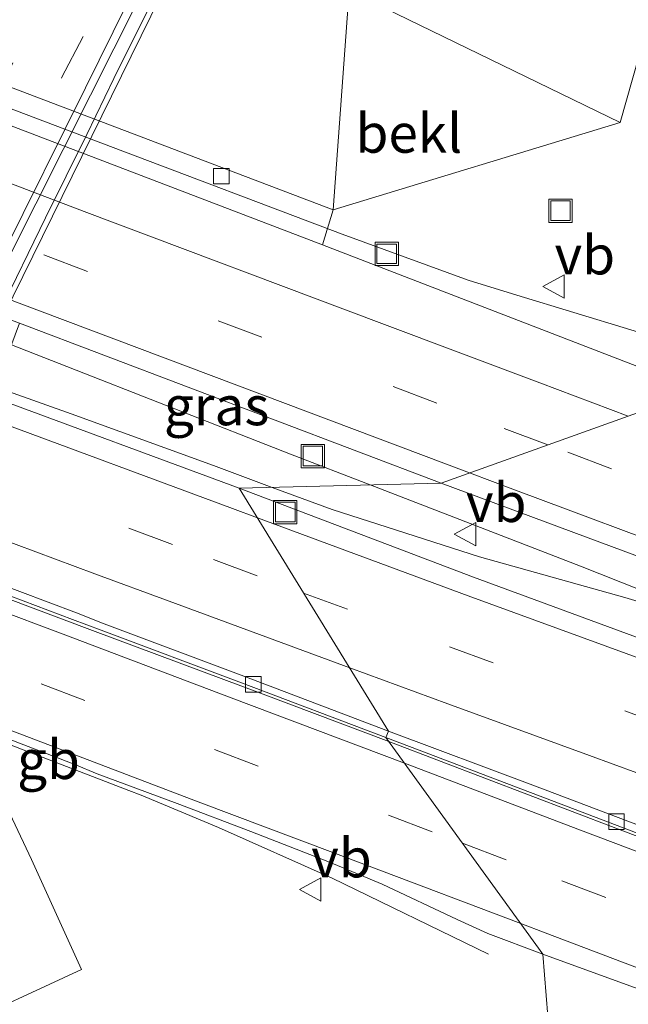
# Model space of a CAD drawing. Units: metres. Extents: x 249989 to 260003, y 468748 to 474541.
# Drawn here: x 253191 to 253230, y 469694 to 469757 of the extents above; entities that cross this region are included whole.
import ezdxf
from ezdxf.enums import TextEntityAlignment as Align

# ---------------------------------------------------------------- set-up
doc = ezdxf.new("R2010")
doc.units = ezdxf.units.M
doc.linetypes.add('VW-3-9_STREEP', pattern=[12, 3, -9])
doc.layers.get('0').update_dxf_attribs({"lineweight": 25})
for name, color, linetype, lineweight in [('B-ME-BV-GELEIDECONSTRUCTIE-BARRIER-L-B1', 213, 'BV-STEPBARRIER', 18), ('B-ME-BV-GELEIDECONSTRUCTIE-GELEIDERAIL-L-B1', 213, 'BV-GELEIDERAIL', 18), ('B-ME-BV-GELEIDECONSTRUCTIE-GELEIDERAIL-L-B2', 213, 'BV-GELEIDERAIL', 18), ('B-ME-GW-TEENLIJN-L-B1', 93, 'Continuous', 18), ('B-ME-IE-GRASLAND-GV-B6', 93, 'Continuous', 18), ('B-ME-IE-HULPGEOMETRIE-L-B1', 53, 'Continuous', 18), ('B-ME-IE-INRICHTINGSELEMENT-S-B1', 253, 'Continuous', 18), ('B-ME-KW-LEUNING-L-B2', 8, 'Continuous', 18), ('B-ME-KW-VIADUCT-GV-B7', 173, 'Continuous', 18), ('B-ME-OB-BEKLEDING-GV-B6', 253, 'Continuous', 18), ('B-ME-VH-VERH_SOORT-BETON-OVERIG-GV-B6', 8, 'IE-TERREINAFSCHEIDING-NATUURLIJK-HOUTWAL', 18), ('B-ME-VH-VERH_SOORT-BITUMEN-GV-B6', 8, 'IE-TERREINAFSCHEIDING-NATUURLIJK-HOUTWAL', 18), ('B-ME-VH-VERH_SOORT-BITUMEN-GV-B7', 8, 'Continuous', 18), ('B-ME-VV-KOLK-S-B1', 8, 'Continuous', 18), ('B-ME-VW-MARKERING-39STREEP-015-L-B1', 255, 'VW-3-9_STREEP', 18), ('B-ME-VW-MARKERING-39STREEP-015-L-B2', 255, 'VW-3-9_STREEP', 18), ('B-ME-VW-MARKERING-STREEP-015-L-B1', 7, 'Continuous', 18), ('B-ME-VW-MEUBILAIR_WEGMEUBILAIR-VERKEERSBORD-S-B1', 8, 'Continuous', 18)]:
    doc.layers.add(name, color=color, linetype=linetype, lineweight=lineweight)
doc.styles.add('NLCS-ISO', font='NLCS-ISO.TTF')
doc.linetypes.add('BV-GELEIDERAIL', pattern='A,10,-3,[108,NLCS.SHX,S=1,R=0,X=0,Y=0],-3', length=16)
doc.linetypes.add('BV-STEPBARRIER', pattern='A,1,-1,[16,NLCS.SHX,S=1,R=0,X=-1,Y=0],1', length=3)
doc.linetypes.add('IE-TERREINAFSCHEIDING-NATUURLIJK-HOUTWAL', pattern='A,7,-1.5,[67,NLCS.SHX,S=0.75,R=45,X=0,Y=0],-1.5,7,-1.5,[70,NLCS.SHX,S=0.75,R=0,X=0,Y=0],-1.5', length=20)

# ---------------------------------------------------------------- blocks, each defined once
blk = doc.blocks.new('kolk')
blk.add_lwpolyline([(-0.5, -0.5), (0.5, -0.5), (0.5, 0.5), (-0.5, 0.5)], close=True)
blk = doc.blocks.new('put')
for p, q in [((0.75, 0.75), (-0.75, 0.75)), ((-0.75, 0.75), (-0.75, -0.75)), ((0.75, -0.75), (0.75, 0.75)), ((-0.75, -0.75), (0.75, -0.75))]:
    blk.add_line(p, q)
blk.add_lwpolyline([(-0.625, 0.625), (0.625, 0.625), (0.625, -0.625), (-0.625, -0.625)], close=True)
blk = doc.blocks.new('verkeersbord')
for p, q in [((0, 0.75), (-0.75, -0.625)), ((0.75, -0.625), (0, 0.75)), ((-0.75, -0.625), (0.75, -0.625))]:
    blk.add_line(p, q)

msp = doc.modelspace()

# ---------------------------------------------------------------- linework, layer by layer
at = {"layer": 'B-ME-BV-GELEIDECONSTRUCTIE-BARRIER-L-B1'}
msp.add_line((253187.292, 469711.33, 28.388), (253197.612, 469707.37, 28.344), dxfattribs=at)
for points in [[(253040.314, 469775.499, 28.247), (253043.186, 469774.403, 28.132), (253054.405, 469770.057, 28.152), (253065.616, 469765.736, 28.155), (253076.855, 469761.432, 28.181), (253082.477, 469759.29, 28.183), (253093.765, 469755.145, 28.199), (253105.072, 469751.03, 28.204), (253116.367, 469746.912, 28.231), (253127.653, 469742.787, 28.259), (253138.93, 469738.647, 28.285), (253144.424, 469736.615, 28.278), (253150.222, 469734.485, 28.282), (253155.861, 469732.406, 28.291), (253161.502, 469730.31, 28.29), (253167.004, 469728.255, 28.288), (253172.636, 469726.137, 28.295), (253178.396, 469723.975, 28.305), (253184.028, 469721.872, 28.314), (253189.657, 469719.754, 28.328), (253195.285, 469717.641, 28.345), (253206.405, 469713.474, 28.336), (253214.2981, 469710.5006, 28.3598)], [(253214.2981, 469710.5006, 28.3598), (253217.663, 469709.233, 28.37), (253228.891, 469704.957, 28.386), (253240.13, 469700.698, 28.393), (253251.379, 469696.448, 28.405), (253262.635, 469692.196, 28.422), (253273.874, 469687.927, 28.43), (253285.093, 469683.632, 28.505), (253296.266, 469679.171, 28.585), (253301.857, 469676.826, 28.084)]]:
    msp.add_polyline3d(points, dxfattribs=at)
at = {"layer": 'B-ME-BV-GELEIDECONSTRUCTIE-GELEIDERAIL-L-B1'}
for points in [[(253131.98, 469774.322, 27.719), (253144.09, 469768.965, 28.266), (253147.966, 469767.344, 28.296), (253151.764, 469765.835, 28.303), (253167.822, 469759.597, 28.35), (253176.786, 469756.197, 28.352), (253182.749, 469753.887, 28.372), (253196.596, 469748.631, 28.391), (253211.3, 469743.081, 28.387), (253219.393, 469740.12, 28.403), (253222.52, 469739.153, 28.4), (253237.1736, 469734.7187, 28.4329)], [(253213.1077, 469726.984, 28.7247), (253207.996, 469728.958, 28.72), (253193.126, 469734.774, 28.695), (253181.97, 469739.132, 28.703), (253170.779, 469743.342, 28.68), (253167.052, 469744.779, 28.657), (253163.276, 469746.246, 28.653), (253159.448, 469747.574, 28.656), (253155.761, 469748.992, 28.669), (253148.173, 469751.576, 28.652), (253144.414, 469752.872, 28.658), (253136.841, 469755.322, 28.653), (253129.267, 469757.768, 28.64), (253127.871, 469758.211, 28.636), (253121.563, 469760.256, 28.634), (253114.068, 469762.719, 28.592), (253106.462, 469765.604, 28.583)], [(253113.796, 469762.299, 28.576), (253120.706, 469758.866, 28.556), (253129.443, 469755.525, 28.556), (253142.349, 469750.935, 28.604), (253153.435, 469746.805, 28.568), (253160.161, 469744.29, 28.657), (253163.791, 469742.91, 28.707), (253171.255, 469740.078, 28.709), (253176.223, 469738.114, 28.696), (253183.768, 469735.327, 28.702), (253187.376, 469733.969, 28.663), (253190.19, 469732.864, 28.626), (253193.908, 469731.553, 28.609), (253203.056, 469728.219, 28.613), (253206.8253, 469726.8219, 28.6105)], [(253206.8253, 469726.8219, 28.6105), (253210.659, 469725.401, 28.608), (253220.124, 469722.365, 28.636), (253229.466, 469719.758, 28.7), (253233.904, 469718.435, 28.757), (253241.45, 469715.838, 28.748), (253245.188, 469714.395, 28.784), (253251.987, 469711.706, 28.79), (253263.191, 469707.303, 28.794), (253274.433, 469703.126, 28.798), (253285.576, 469698.968, 28.779), (253304.52, 469692.115, 28.819), (253323.287, 469685.357, 28.835), (253342.127, 469678.583, 28.916)], [(253241.45, 469715.838, 28.748), (253234.119, 469718.859, 28.737), (253230.439, 469720.253, 28.758), (253226.612, 469721.769, 28.737), (253213.1077, 469726.984, 28.7247)], [(253197.612, 469707.37, 28.344), (253198.399, 469707.064, 28.139), (253203.359, 469704.997, 28.176), (253210.66, 469701.738, 27.892), (253220.704, 469696.855, 27.339)]]:
    msp.add_polyline3d(points, dxfattribs=at)
at = {"layer": 'B-ME-BV-GELEIDECONSTRUCTIE-GELEIDERAIL-L-B2'}
msp.add_polyline3d([(253174.203, 469709.401, 34.444), (253176.103, 469713.365, 34.461), (253179.2, 469719.777, 34.496), (253182.133, 469725.766, 34.527), (253184.485, 469730.574, 34.532), (253189.889, 469741.544, 34.519), (253195.157, 469752.003, 34.514), (253198.155, 469757.945, 34.477), (253198.594, 469758.821, 34.471), (253199.677, 469760.927, 34.461)], dxfattribs=at)
at = {"layer": 'B-ME-GW-TEENLIJN-L-B1'}
for points in [[(253237.788, 469780.667, 27.106), (253229.166, 469750.248, 27.037), (253210.732, 469744.63, 27.641), (253152.549, 469766.756, 27.627)], [(253186.14, 469691.974, 27.305), (253194.564, 469695.876, 27.334), (253191.354, 469702.935, 27.327), (253187.515, 469711.064, 27.41), (253187.164, 469711.45, 28.343), (253186.204, 469712.048, 27.46), (253179.383, 469714.567, 27.449), (253170.693, 469717.796, 27.445), (253162.058, 469721.013, 27.43), (253153.764, 469724.077, 27.428), (253146.387, 469726.849, 27.411), (253143.351, 469727.978, 27.407), (253142.507, 469728.1, 28.36), (253141.842, 469728.122, 27.482), (253126.393, 469721.055, 27.47), (253131.85, 469709.227, 27.466), (253129.435, 469707.866, 27.517), (253125.827, 469713.207, 27.477), (253123.872, 469715.599, 27.412), (253122.291, 469717.325, 27.415), (253119.22, 469719.37, 27.403), (253116.708, 469721.139, 27.34), (253113.929, 469723.023, 27.194)]]:
    msp.add_polyline3d(points, dxfattribs=at)
at = {"layer": 'B-ME-IE-GRASLAND-GV-B6'}
for points in [[(253238.039, 469764.525, 26.886), (253234.886, 469751.286, 26.835), (253234.731, 469750.375, 26.843), (253234.341, 469749.078, 26.916), (253234.209, 469748.289, 26.943), (253234.679, 469747.657, 26.995), (253235.371, 469747.19, 26.987), (253236.253, 469746.627, 26.967), (253237.229, 469746.253, 26.961), (253249.858, 469742.038, 26.879), (253234.273, 469733.045, 27.772), (253210.04, 469742.387, 27.731), (253210.732, 469744.63, 27.641), (253229.166, 469750.248, 27.037), (253237.788, 469780.667, 27.106)], [(253217.676, 469727.102, 28.034), (253204.695, 469726.767, 28.006), (253188.82, 469732.634, 27.989), (253190.592, 469737.356, 27.996), (253217.676, 469727.102, 28.034)], [(253204.695, 469726.767, 28.006), (253217.676, 469727.102, 28.034), (253242.892, 469717.732, 28.051), (253264.944, 469709.509, 28.091), (253297.577, 469697.504, 28.116), (253322.084, 469688.687, 28.168), (253338.707, 469682.671, 28.222), (253357.094, 469676.065, 28.295), (253368.589, 469672.04, 28.338), (253383, 469666.955, 28.384), (253404.071, 469659.626, 28.506), (253422.865, 469653.177, 28.616), (253450.327, 469643.787, 28.817), (253458.809, 469640.968, 28.884), (253472.108, 469636.517, 28.976), (253488.618, 469630.964, 29.1), (253502.973, 469626.149, 29.21)], [(253498.325, 469623.532, 29.167), (253481.513, 469629.134, 29.041), (253468.018, 469633.688, 28.952), (253452.819, 469638.78, 28.856), (253439.163, 469643.394, 28.735), (253424.603, 469648.424, 28.654), (253414.969, 469651.698, 28.597), (253399.553, 469657.032, 28.506), (253387.434, 469661.212, 28.453), (253372.745, 469666.298, 28.38), (253359.426, 469670.965, 28.319), (253343.417, 469676.579, 28.243), (253327.101, 469682.405, 28.202), (253313.184, 469687.326, 28.173), (253297.198, 469693.098, 28.136), (253283.329, 469697.954, 28.128), (253265.782, 469704.323, 28.11), (253250.498, 469709.8, 28.094), (253235.503, 469715.269, 28.088), (253219.753, 469721.05, 28.047), (253204.695, 469726.767, 28.006)], [(253186.14, 469691.974, 27.305), (253194.564, 469695.876, 27.334), (253191.354, 469702.935, 27.327), (253187.515, 469711.064, 27.41), (253187.164, 469711.45, 28.343), (253186.204, 469712.048, 27.46), (253188.124, 469711.339, 27.463), (253194.139, 469709.044, 27.482), (253195.579, 469708.433, 27.504), (253200.707, 469706.525, 27.494), (253205.44, 469704.734, 27.501), (253210.503, 469702.769, 27.517), (253213.88, 469701.355, 27.498), (253218.699, 469699.082, 27.465), (253220.663, 469698.181, 27.469), (253224.201, 469696.859, 27.473), (253225.061, 469686.235, 27.079)], [(253237.465, 469682.505, 27.037), (253225.061, 469686.235, 27.079), (253224.201, 469696.859, 27.473), (253230.964, 469694.399, 27.484)]]:
    msp.add_polyline3d(points, dxfattribs=at)
at = {"layer": 'B-ME-IE-HULPGEOMETRIE-L-B1'}
msp.add_polyline3d([(253148.9063, 469554.0031, 32.1508), (253195.065, 469587.245, 30.883), (253192.673, 469593.01, 27.783), (253192.666, 469593.453, 26.92), (253192.874, 469604.057, 26.718), (253189.981, 469605.953, 25.538), (253203.175, 469606.917, 25.461), (253203.159, 469607.403, 25.426), (253203.048, 469607.822, 25.578), (253224.438, 469683.77, 25.643), (253225.061, 469686.235, 27.079), (253224.201, 469696.859, 27.473), (253214.112, 469710.757, 27.741), (253214.294, 469711.184, 27.776), (253204.695, 469726.767, 28.006), (253217.676, 469727.102, 28.034), (253234.273, 469733.045, 27.772), (253249.858, 469742.038, 26.879), (253247.682, 469745.279, 25.765), (253279.976, 469800.887, 25.765)], dxfattribs=at)
at = {"layer": 'B-ME-KW-LEUNING-L-B2'}
msp.add_polyline3d([(253200.464, 469760.724, 33.989), (253196.644, 469753.079, 33.972), (253194.904, 469749.48, 33.964), (253192.258, 469744.119, 33.951), (253189.27, 469738.004, 33.937), (253186.706, 469732.898, 33.926), (253183.978, 469727.357, 33.913), (253181.917, 469723.135, 33.903), (253180.703, 469720.677, 33.896), (253178.984, 469717.242, 33.887), (253177.277, 469713.726, 33.878), (253174.985, 469709.219, 33.862)], dxfattribs=at)
at = {"layer": 'B-ME-KW-VIADUCT-GV-B7'}
msp.add_polyline3d([(253200.936, 469760.968, 33.988), (253189.538, 469737.787, 33.934)], dxfattribs=at)
at = {"layer": 'B-ME-OB-BEKLEDING-GV-B6'}
for points in [[(253269.774, 469824.758, 27.874), (253272.32, 469822.694, 27.812), (253284.961, 469812.68, 27.77), (253284.624, 469812.291, 26.888), (253272.024, 469822.451, 27.099), (253269.905, 469824.151, 27.166), (253268.931, 469822.85, 27.063), (253260.93, 469812.341, 26.987), (253250.895, 469799.071, 26.869), (253240.51, 469785.549, 27.046), (253237.504, 469781.793, 27.107), (253237.788, 469780.667, 27.106), (253229.166, 469750.248, 27.037), (253211.752, 469758.716, 36.514), (253235.145, 469790.677, 29.415), (253237.407, 469782.111, 27.361), (253240.292, 469785.933, 27.778), (253250.514, 469799.434, 27.702), (253260.628, 469812.607, 27.711), (253268.575, 469823.16, 27.809), (253269.774, 469824.758, 27.874)], [(253210.732, 469744.63, 27.641), (253152.549, 469766.756, 27.627), (253164.667, 469776.437, 36.506), (253165.647, 469775.951, 36.506), (253172.69, 469769.888, 34.391), (253172.067, 469768.603, 33.77), (253199.649, 469758.268, 33.279), (253200.176, 469759.334, 33.936), (253210.488, 469759.297, 36.607), (253211.752, 469758.716, 36.514), (253210.732, 469744.63, 27.641)], [(253210.732, 469744.63, 27.641), (253211.752, 469758.716, 36.514), (253229.166, 469750.248, 27.037), (253210.732, 469744.63, 27.641)], [(253146.387, 469726.849, 27.411), (253153.764, 469724.077, 27.428), (253162.058, 469721.013, 27.43), (253170.693, 469717.796, 27.445), (253179.383, 469714.567, 27.449), (253186.204, 469712.048, 27.46), (253187.164, 469711.45, 28.343), (253187.515, 469711.064, 27.41), (253191.354, 469702.935, 27.327), (253194.564, 469695.876, 27.334), (253186.14, 469691.974, 27.305)]]:
    msp.add_polyline3d(points, dxfattribs=at)
at = {"layer": 'B-ME-VH-VERH_SOORT-BETON-OVERIG-GV-B6'}
msp.add_polyline3d([(253210.732, 469744.63, 27.641), (253210.04, 469742.387, 27.731), (253194.757, 469748.238, 27.698), (253166.834, 469758.92, 27.655), (253151.814, 469764.68, 27.647), (253152.549, 469766.756, 27.627), (253210.732, 469744.63, 27.641)], dxfattribs=at)
at = {"layer": 'B-ME-VH-VERH_SOORT-BITUMEN-GV-B6'}
for points in [[(253113.431, 469779.534, 27.615), (253133.105, 469771.75, 27.634), (253151.814, 469764.68, 27.647), (253166.834, 469758.92, 27.655), (253194.757, 469748.238, 27.698), (253210.04, 469742.387, 27.731), (253234.273, 469733.045, 27.772)], [(253234.273, 469733.045, 27.772), (253217.676, 469727.102, 28.034), (253190.592, 469737.356, 27.996), (253189.564, 469737.747, 27.995), (253163.685, 469747.697, 27.959), (253161.448, 469748.558, 27.956), (253149.064, 469753.406, 27.935), (253140.905, 469756.559, 27.93), (253127.708, 469761.746, 27.919), (253106.004, 469770.291, 27.884)], [(253115.887, 469760.112, 27.917), (253128.763, 469755.169, 27.933), (253143.427, 469749.658, 27.956), (253156.899, 469744.625, 27.975), (253161.912, 469742.747, 27.977), (253181.801, 469735.298, 27.986), (253188.82, 469732.634, 27.989), (253204.695, 469726.767, 28.006)], [(253115.608, 469747.949, 27.678), (253125.311, 469744.395, 27.705), (253134.572, 469740.975, 27.703), (253144.785, 469737.221, 27.682), (253154.013, 469733.799, 27.683), (253162.73, 469730.545, 27.692), (253171.445, 469727.33, 27.694), (253179.5, 469724.299, 27.705), (253186.947, 469721.512, 27.719), (253194.247, 469718.768, 27.736), (253196.034, 469718.073, 27.792), (253205.002, 469714.698, 27.77), (253214.294, 469711.184, 27.776)], [(253204.695, 469726.767, 28.006), (253214.294, 469711.184, 27.776), (253205.002, 469714.698, 27.77), (253196.034, 469718.073, 27.792), (253194.247, 469718.768, 27.736), (253186.947, 469721.512, 27.719), (253179.5, 469724.299, 27.705), (253171.445, 469727.33, 27.694), (253162.73, 469730.545, 27.692), (253154.013, 469733.799, 27.683), (253144.785, 469737.221, 27.682), (253134.572, 469740.975, 27.703), (253125.311, 469744.395, 27.705), (253115.608, 469747.949, 27.678)], [(253214.294, 469711.184, 27.776), (253214.112, 469710.757, 27.741), (253204.855, 469714.273, 27.724), (253195.826, 469717.654, 27.72), (253193.997, 469718.342, 27.71), (253186.834, 469721.034, 27.687), (253179.336, 469723.841, 27.671), (253171.352, 469726.832, 27.66), (253162.571, 469730.13, 27.656), (253153.934, 469733.329, 27.655), (253144.585, 469736.781, 27.63), (253134.438, 469740.541, 27.672), (253125.109, 469743.951, 27.658), (253115.495, 469747.467, 27.626)], [(253115.495, 469747.467, 27.626), (253125.109, 469743.951, 27.658), (253134.438, 469740.541, 27.672), (253144.585, 469736.781, 27.63), (253153.934, 469733.329, 27.655), (253162.571, 469730.13, 27.656), (253171.352, 469726.832, 27.66), (253179.336, 469723.841, 27.671), (253186.834, 469721.034, 27.687), (253193.997, 469718.342, 27.71), (253195.826, 469717.654, 27.72), (253204.855, 469714.273, 27.724), (253214.112, 469710.757, 27.741)], [(253214.112, 469710.757, 27.741), (253224.201, 469696.859, 27.473), (253220.663, 469698.181, 27.469), (253218.699, 469699.082, 27.465), (253213.88, 469701.355, 27.498), (253210.503, 469702.769, 27.517), (253205.44, 469704.734, 27.501), (253200.707, 469706.525, 27.494), (253195.579, 469708.433, 27.504), (253194.139, 469709.044, 27.482), (253188.124, 469711.339, 27.463), (253188.253, 469711.659, 27.479), (253179.485, 469714.945, 27.471), (253170.881, 469718.144, 27.462), (253162.181, 469721.367, 27.449), (253153.941, 469724.425, 27.444), (253146.52, 469727.202, 27.421), (253141.636, 469728.99, 27.414), (253141.498, 469728.667, 27.404), (253136.246, 469730.526, 27.389), (253129.748, 469732.899, 27.399), (253127.68, 469733.412, 27.349), (253120.148, 469735.555, 27.338), (253112.406, 469738.38, 27.321)], [(253338.707, 469682.671, 28.222), (253322.084, 469688.687, 28.168), (253297.577, 469697.504, 28.116), (253264.944, 469709.509, 28.091), (253242.892, 469717.732, 28.051), (253217.676, 469727.102, 28.034), (253234.273, 469733.045, 27.772), (253245.368, 469728.89, 27.783), (253256.182, 469724.828, 27.802), (253278.702, 469716.527, 27.82), (253294.21, 469710.827, 27.833), (253315.023, 469703.281, 27.85), (253335.079, 469695.884, 27.93), (253359.518, 469687.198, 28.012)], [(253231.868, 469704.556, 27.792), (253223.548, 469707.714, 27.79), (253214.294, 469711.184, 27.776), (253204.695, 469726.767, 28.006), (253219.753, 469721.05, 28.047), (253235.503, 469715.269, 28.088)], [(253214.112, 469710.757, 27.741), (253214.294, 469711.184, 27.776), (253223.548, 469707.714, 27.79), (253231.868, 469704.556, 27.792)], [(253230.964, 469694.399, 27.484), (253224.201, 469696.859, 27.473), (253214.112, 469710.757, 27.741), (253223.404, 469707.243, 27.762), (253231.66, 469704.101, 27.75)], [(253231.66, 469704.101, 27.75), (253223.404, 469707.243, 27.762), (253214.112, 469710.757, 27.741)]]:
    msp.add_polyline3d(points, dxfattribs=at)
at = {"layer": 'B-ME-VH-VERH_SOORT-BITUMEN-GV-B7'}
msp.add_polyline3d([(253176.097, 469714.766, 33.877), (253174.51, 469711.569, 33.877), (253173.508, 469711.948, 33.894), (253170.388, 469713.126, 33.976), (253167.289, 469714.297, 34.059), (253164.342, 469715.41, 34.125), (253162.573, 469716.07, 34.096), (253166.807, 469724.507, 34.181), (253173.204, 469737.422, 34.202), (253177.165, 469745.46, 34.223), (253181.079, 469753.362, 34.21), (253186.136, 469763.675, 34.198), (253187.559, 469763.135, 34.162), (253190.662, 469761.955, 34.114), (253193.713, 469760.795, 34.031), (253196.754, 469759.638, 33.946), (253198.12, 469759.119, 33.87), (253197.481, 469757.832, 33.87), (253194.822, 469752.478, 33.871), (253189.487, 469741.733, 33.873), (253184.035, 469730.753, 33.874), (253181.465, 469725.577, 33.875), (253178.762, 469720.132, 33.876), (253176.097, 469714.766, 33.877)], dxfattribs=at)
at = {"layer": 'B-ME-VW-MARKERING-39STREEP-015-L-B1'}
for points in [[(253224.5269, 469729.5552, 27.9162), (253217.388, 469732.238, 27.906), (253206.15, 469736.461, 27.884), (253194.949, 469740.688, 27.869), (253183.76, 469744.939, 27.855), (253172.552, 469749.232, 27.841), (253161.343, 469753.548, 27.832), (253150.149, 469757.904, 27.818), (253139.077, 469762.209, 27.811), (253127.89, 469766.605, 27.794), (253116.711, 469771.013, 27.78), (253105.534, 469775.42, 27.771)], [(253114.3, 469755.424, 27.789), (253126.883, 469750.627, 27.804), (253141.914, 469744.945, 27.824), (253155.509, 469739.905, 27.823), (253163.939, 469736.697, 27.852), (253175.14, 469732.569, 27.848), (253186.358, 469728.379, 27.849), (253203.045, 469722.183, 27.883), (253208.8376, 469720.042, 27.8994)], [(253113.651, 469743.269, 27.496), (253124.869, 469739.16, 27.504), (253136.068, 469735.042, 27.532), (253138.887, 469733.957, 27.514), (253147.243, 469730.87, 27.515), (253154.454, 469728.193, 27.523), (253158.427, 469726.724, 27.529), (253163.986, 469724.651, 27.538), (253169.596, 469722.552, 27.542), (253177.692, 469719.526, 27.546), (253183.615, 469717.33, 27.555), (253191.97, 469714.203, 27.577), (253203.12, 469709.989, 27.619), (253214.282, 469705.778, 27.628), (253219.03, 469703.982, 27.6382)], [(253341.289, 469686.643, 28.118), (253329.895, 469690.769, 28.083), (253318.633, 469694.84, 28.055), (253307.361, 469698.918, 28.027), (253296.079, 469703.021, 28.006), (253284.814, 469707.134, 27.993), (253273.552, 469711.28, 27.98), (253262.314, 469715.437, 27.969), (253251.061, 469719.622, 27.955), (253239.849, 469723.821, 27.938), (253228.604, 469728.023, 27.922), (253224.5269, 469729.5552, 27.9162)], [(253208.8376, 469720.042, 27.8994), (253218.193, 469716.584, 27.926), (253234.218, 469710.737, 27.961), (253248.718, 469705.455, 27.963), (253264.74, 469699.671, 27.982), (253281.794, 469693.539, 27.987), (253295.714, 469688.535, 28.009), (253311.548, 469682.84, 28.052), (253325.534, 469677.88, 28.074), (253341.708, 469672.174, 28.111), (253358.055, 469666.405, 28.194), (253371.233, 469661.819, 28.252), (253386.161, 469656.656, 28.312), (253397.981, 469652.554, 28.381), (253413.654, 469647.163, 28.469), (253423.052, 469643.895, 28.524), (253437.71, 469638.905, 28.607), (253451.14, 469634.37, 28.723), (253466.371, 469629.176, 28.825), (253479.987, 469624.663, 28.914), (253496.54, 469619.227, 29.039), (253510.299, 469614.762, 29.128)], [(253219.03, 469703.982, 27.6383), (253225.428, 469701.562, 27.652), (253236.588, 469697.335, 27.651), (253247.72, 469693.094, 27.67), (253258.865, 469688.835, 27.69), (253264.413, 469686.704, 27.685), (253269.969, 469684.493, 27.692), (253275.765, 469682.067, 27.694), (253280.899, 469679.815, 27.713), (253286.374, 469677.244, 27.724), (253291.496, 469674.571, 27.736), (253295.555, 469672.28, 27.775), (253298.827, 469670.277, 27.838), (253302.008, 469668.315, 27.841), (253309.098, 469663.126, 27.851), (253311.359, 469661.209, 27.865), (253317.671, 469655.105, 27.919), (253319.665, 469652.905, 27.941), (253325.021, 469646.049, 28.012), (253326.728, 469643.551, 28.039), (253331.2, 469635.914, 28.131), (253332.504, 469633.251, 28.161), (253335.79, 469625.203, 28.259), (253336.76, 469622.403, 28.295)]]:
    msp.add_polyline3d(points, dxfattribs=at)
at = {"layer": 'B-ME-VW-MARKERING-39STREEP-015-L-B2'}
for points in [[(253193.713, 469760.795, 34.031), (253190.164, 469754.073, 34.048), (253184.773, 469743.32, 34.061), (253179.52, 469732.621, 34.048), (253170.388, 469713.126, 33.976)], [(253173.508, 469711.948, 33.894), (253175.051, 469715.306, 33.904), (253177.54, 469720.716, 33.943), (253180.091, 469726.141, 33.958), (253182.657, 469731.605, 33.964), (253187.929, 469742.36, 33.977), (253193.288, 469753.114, 33.963), (253196.022, 469758.326, 33.949), (253196.754, 469759.638, 33.946)]]:
    msp.add_polyline3d(points, dxfattribs=at)
at = {"layer": 'B-ME-VW-MARKERING-STREEP-015-L-B1'}
for points in [[(253229.6873, 469731.403, 27.8374), (253223.996, 469733.53, 27.829), (253213.852, 469737.337, 27.812), (253194.741, 469744.535, 27.775), (253180.351, 469750.014, 27.76), (253163.05, 469756.681, 27.739), (253135.752, 469767.329, 27.716), (253079.839, 469789.393, 27.649), (253035.668, 469807.234, 27.603), (252986.183, 469827.729, 27.57), (252951.629, 469842.237, 27.529), (252932.917, 469850.169, 27.531), (252906.834, 469861.385, 27.524), (252884.307, 469871.141, 27.509), (252869.98, 469877.368, 27.503), (252860.519, 469881.5386, 27.504)], [(253219.4937, 469727.7529, 28.0019), (253206.023, 469732.82, 27.983), (253190.402, 469738.721, 27.963), (253162.378, 469749.429, 27.926), (253134.057, 469760.471, 27.899), (253112.515, 469768.942, 27.862), (253084.963, 469779.854, 27.832), (253075.531, 469783.602, 27.823), (253058.016, 469790.616, 27.807), (253030.093, 469801.973, 27.783), (253015.415, 469807.971, 27.751), (253007.626, 469811.183, 27.742), (252996.665, 469815.755, 27.729), (252987.273, 469819.669, 27.737), (252976.557, 469824.158, 27.741), (252965.684, 469828.722, 27.727), (252945.494, 469837.262, 27.695), (252925.138, 469845.913, 27.687), (252896.442, 469858.206, 27.654), (252884.584, 469863.33, 27.651), (252864.66, 469872.043, 27.631), (252853.941, 469876.741, 27.636), (252850.7623, 469878.1587, 27.6347)], [(253205.8653, 469724.8673, 27.9935), (253204.259, 469725.461, 27.989), (253188.779, 469731.207, 27.959), (253156.527, 469743.213, 27.944), (253143.144, 469748.217, 27.93), (253128.124, 469753.895, 27.91), (253115.546, 469758.69, 27.895)], [(253211.7938, 469715.243, 27.8388), (253209.198, 469716.196, 27.834), (253200.209, 469719.523, 27.81), (253195.419, 469721.284, 27.79), (253187.826, 469724.1, 27.775), (253180.517, 469726.803, 27.767), (253172.307, 469729.852, 27.76), (253163.718, 469733.074, 27.758), (253154.938, 469736.363, 27.744), (253145.587, 469739.87, 27.738), (253142.977, 469740.89, 27.76), (253133.813, 469744.343, 27.743), (253124.635, 469747.808, 27.714), (253115.239, 469751.362, 27.713)], [(253114.852, 469746.527, 27.604), (253125.908, 469742.48, 27.597), (253137.485, 469738.23, 27.626), (253140.109, 469737.219, 27.604), (253148.38, 469734.158, 27.609), (253156.203, 469731.252, 27.617), (253159.525, 469730.025, 27.62), (253165.443, 469727.818, 27.623), (253170.676, 469725.865, 27.626), (253178.857, 469722.825, 27.632), (253184.764, 469720.625, 27.643), (253193.223, 469717.47, 27.669), (253204.187, 469713.303, 27.706), (253215.3071, 469709.1107, 27.731)], [(253112.637, 469739.915, 27.42), (253123.751, 469735.808, 27.435), (253135.005, 469731.675, 27.439), (253137.573, 469730.715, 27.412), (253146.073, 469727.562, 27.428), (253152.953, 469725.011, 27.447), (253157.255, 469723.419, 27.449), (253162.435, 469721.503, 27.456), (253168.417, 469719.278, 27.465), (253176.217, 469716.372, 27.477), (253182.413, 469714.055, 27.477), (253190.789, 469710.94, 27.496), (253202.07, 469706.642, 27.544), (253213.035, 469702.498, 27.551), (253222.7757, 469698.8226, 27.552)], [(253528.815, 469618.801, 29.37), (253482.36, 469634.193, 29.025), (253452.994, 469644.116, 28.82), (253421.151, 469654.954, 28.58), (253402.137, 469661.515, 28.472), (253380.772, 469668.961, 28.37), (253357.376, 469677.256, 28.271), (253334.927, 469685.291, 28.184), (253315.866, 469692.142, 28.129), (253291.937, 469700.836, 28.088), (253267.246, 469709.919, 28.064), (253256.971, 469713.747, 28.051), (253245.599, 469718, 28.03), (253222.439, 469726.645, 28.006), (253219.4937, 469727.7529, 28.0019)], [(253511.373, 469618.089, 29.234), (253497.625, 469622.55, 29.145), (253481.082, 469627.983, 29.02), (253467.485, 469632.49, 28.931), (253452.263, 469637.681, 28.829), (253438.833, 469642.216, 28.713), (253424.189, 469647.201, 28.63), (253414.797, 469650.467, 28.575), (253399.123, 469655.858, 28.487), (253387.305, 469659.959, 28.418), (253372.379, 469665.122, 28.358), (253359.211, 469669.704, 28.3), (253342.871, 469675.471, 28.217), (253326.7, 469681.176, 28.18), (253312.724, 469686.132, 28.158), (253296.897, 469691.825, 28.115), (253282.977, 469696.829, 28.093), (253265.925, 469702.96, 28.088), (253249.91, 469708.742, 28.069), (253235.415, 469714.022, 28.067), (253219.398, 469719.866, 28.032), (253205.8653, 469724.8673, 27.9935)], [(253337, 469670.174, 28.049), (253327.904, 469673.4, 28.031), (253318.761, 469676.636, 28.006), (253309.679, 469679.886, 27.97), (253300.466, 469683.173, 27.952), (253291.253, 469686.456, 27.947), (253282.077, 469689.746, 27.925), (253272.895, 469693.036, 27.919), (253263.778, 469696.323, 27.91), (253254.614, 469699.645, 27.896), (253245.416, 469702.97, 27.88), (253236.308, 469706.284, 27.877), (253227.185, 469709.604, 27.869), (253218.105, 469712.926, 27.85), (253211.7938, 469715.243, 27.8388)], [(253215.3071, 469709.1107, 27.731), (253226.619, 469704.829, 27.763), (253237.891, 469700.558, 27.752)], [(253222.7757, 469698.8226, 27.552), (253224.341, 469698.232, 27.552), (253235.529, 469693.993, 27.559)]]:
    msp.add_polyline3d(points, dxfattribs=at)

# ---------------------------------------------------------------- block references
at = {"layer": 'B-ME-IE-INRICHTINGSELEMENT-S-B1', "rotation": 90}
for p in [(253225.333, 469744.583, 27.225), (253214.172, 469741.818, 27.643), (253209.433, 469728.834, 28.761), (253207.659, 469725.239, 27.922)]:
    msp.add_blockref('put', p, dxfattribs=at)
at = {"layer": 'B-ME-VV-KOLK-S-B1', "rotation": 90}
for p in [(253203.553, 469746.8, 27.666), (253205.61, 469714.18, 27.689), (253228.929, 469705.358, 27.708)]:
    msp.add_blockref('kolk', p, dxfattribs=at)
at = {"layer": 'B-ME-VW-MEUBILAIR_WEGMEUBILAIR-VERKEERSBORD-S-B1', "rotation": 90}
for p in [(253224.9502, 469739.7101, 27.5799), (253219.2607, 469723.8172, 28.0505), (253209.323, 469701.006, 27.402)]:
    msp.add_blockref('verkeersbord', p, dxfattribs=at)

# ---------------------------------------------------------------- texts
at = {"layer": 'B-ME-BV-GELEIDECONSTRUCTIE-BARRIER-L-B1', "ltscale": 0.2, "style": 'NLCS-ISO'}
msp.add_text('gb', height=2.5, dxfattribs=at).set_placement((253192.452, 469709.35), align=Align.MIDDLE_CENTER)
at = {"layer": 'B-ME-IE-GRASLAND-GV-B6', "ltscale": 0.2, "style": 'NLCS-ISO'}
msp.add_text('gras', height=2.5, dxfattribs=at).set_placement((253203.248, 469732.0615), align=Align.MIDDLE_CENTER)
at = {"layer": 'B-ME-OB-BEKLEDING-GV-B6', "ltscale": 0.2, "style": 'NLCS-ISO'}
msp.add_text('bekl', height=2.5, dxfattribs=at).set_placement((253215.5955, 469749.556), align=Align.MIDDLE_CENTER)
at = {"layer": 'B-ME-VW-MEUBILAIR_WEGMEUBILAIR-VERKEERSBORD-S-B1', "ltscale": 0.2, "style": 'NLCS-ISO'}
for p in [(253224.9502, 469739.7101, 27.5799), (253219.2607, 469723.8172, 28.0505), (253209.323, 469701.006, 27.402)]:
    msp.add_text('vb', height=2.5, dxfattribs=at).set_placement(p, align=Align.BOTTOM_LEFT)

doc.saveas('drawing.dxf')
